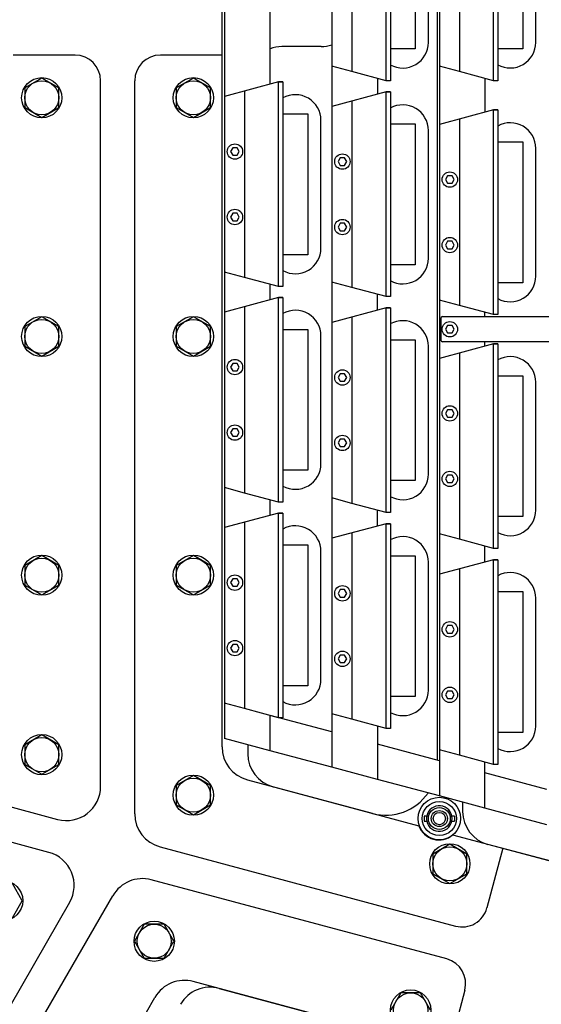
# Model space of a CAD drawing. Extents: x -498 to 142, y -261 to 154.
# Drawn here: x 46 to 54, y -15 to 0 of the extents above; entities that cross this region are included whole.
import ezdxf

# ---------------------------------------------------------------- set-up
doc = ezdxf.new("R2010")
doc.units = 0
doc.header["$MEASUREMENT"] = 0
doc.layers.get('0').update_dxf_attribs({"linetype": 'CONTINUOUS'})
doc.layers.add('1', color=7, linetype='CONTINUOUS')

# ---------------------------------------------------------------- blocks, each defined once
blk = doc.blocks.new('STAR_SCTR_INNR_4-9-93__S', base_point=(-519.057, -471.936))
at = {"color": 7}
for p, q in [((72.945, -719.281), (72.8, -719.531)), ((73.233, -719.281), (72.945, -719.281)), ((86.074, -719.281), (85.929, -719.531)), ((86.362, -719.281), (86.074, -719.281)), ((86.507, -719.531), (86.362, -719.281)), ((89.574, -719.281), (89.429, -719.531)), ((89.862, -719.281), (89.574, -719.281)), ((90.007, -719.531), (89.862, -719.281)), ((93.074, -719.281), (92.929, -719.531)), ((93.362, -719.281), (93.074, -719.281)), ((93.507, -719.531), (93.362, -719.281)), ((95.704, -719.281), (95.56, -719.531)), ((95.993, -719.281), (95.704, -719.281)), ((96.137, -719.531), (95.993, -719.281)), ((85.929, -719.531), (86.074, -719.781)), ((86.362, -719.781), (86.507, -719.531)), ((89.429, -719.531), (89.574, -719.781)), ((89.862, -719.781), (90.007, -719.531)), ((92.929, -719.531), (93.074, -719.781)), ((93.362, -719.781), (93.507, -719.531)), ((95.56, -719.531), (95.704, -719.781)), ((95.993, -719.781), (96.137, -719.531)), ((86.074, -719.781), (86.362, -719.781)), ((89.574, -719.781), (89.862, -719.781)), ((93.074, -719.781), (93.362, -719.781)), ((95.704, -719.781), (95.993, -719.781))]:
    blk.add_line(p, q, dxfattribs=at)
for centre, radius in [((73.089, -719.531), 0.295), ((86.218, -719.531), 0.295), ((86.218, -719.531), 0.25), ((89.718, -719.531), 0.295), ((89.718, -719.531), 0.25), ((93.218, -719.531), 0.295), ((93.218, -719.531), 0.25), ((95.849, -719.531), 0.295), ((95.849, -719.531), 0.25)]:
    blk.add_circle(centre, radius, dxfattribs=at)
blk = doc.blocks.new('STAR_SCTR__OTR_LAYOUT_101592JB', base_point=(0, 0.2))
at = {"color": 1}
for p, q in [((51.8, -1.3), (51.8, 1.7)), ((51.863, 1.7), (51.863, -1.3)), ((53.375, -1.3), (53.375, 1.7)), ((53.438, 1.7), (53.438, -1.3)), ((51.006, 1.487), (51.006, -1.087)), ((52.581, 1.487), (52.581, -1.087)), ((52.228, 1.232), (52.228, -0.833)), ((53.803, 1.232), (53.803, -0.833)), ((52.228, -0.833), (51.863, -0.833)), ((53.803, -0.833), (53.438, -0.833)), ((50.226, -1.319), (49.431, -1.532)), ((50.288, -1.319), (50.226, -1.319)), ((50.226, -4.319), (50.226, -1.319)), ((50.226, -1.319), (50.288, -1.319)), ((50.288, -1.319), (50.288, -4.319)), ((51.863, -1.3), (51.8, -1.3)), ((53.438, -1.3), (53.375, -1.3)), ((53.438, -1.3), (53.375, -1.3)), ((49.431, -1.532), (49.431, -4.106)), ((51.8, -1.465), (51.006, -1.678)), ((51.863, -1.465), (51.8, -1.465)), ((51.8, -1.465), (51.863, -1.465)), ((51.8, -4.465), (51.8, -1.465)), ((51.863, -1.465), (51.863, -4.465)), ((51.006, -1.678), (51.006, -4.252)), ((53.375, -1.729), (52.581, -1.942)), ((53.438, -1.729), (53.375, -1.729)), ((53.375, -1.729), (53.438, -1.729)), ((53.375, -4.729), (53.375, -1.729)), ((53.438, -1.729), (53.438, -4.729)), ((50.288, -1.786), (50.653, -1.786)), ((50.653, -1.786), (50.653, -3.851)), ((51.863, -1.933), (52.228, -1.933)), ((52.228, -1.933), (52.228, -3.998)), ((52.581, -1.942), (52.581, -4.516)), ((53.438, -2.197), (53.803, -2.197)), ((53.803, -2.197), (53.803, -4.262)), ((50.653, -3.851), (50.288, -3.851)), ((52.228, -3.998), (51.863, -3.998)), ((50.288, -4.319), (50.226, -4.319)), ((53.803, -4.262), (53.438, -4.262)), ((51.863, -4.465), (51.8, -4.465)), ((50.226, -4.479), (49.431, -4.692)), ((50.288, -4.479), (50.226, -4.479)), ((50.226, -7.479), (50.226, -4.479)), ((50.226, -4.479), (50.288, -4.479)), ((50.288, -4.479), (50.288, -7.479)), ((49.431, -4.692), (49.431, -7.266)), ((51.8, -4.631), (51.006, -4.844)), ((51.863, -4.631), (51.8, -4.631)), ((51.8, -4.631), (51.863, -4.631)), ((51.8, -7.631), (51.8, -4.631)), ((51.863, -4.631), (51.863, -7.631)), ((51.863, -4.631), (51.863, -7.631)), ((53.438, -4.729), (53.375, -4.729)), ((53.438, -4.729), (53.375, -4.729)), ((51.006, -4.844), (51.006, -7.418)), ((50.288, -4.946), (50.653, -4.946)), ((50.653, -4.946), (50.653, -7.011)), ((51.863, -5.098), (52.228, -5.098)), ((52.228, -5.098), (52.228, -7.163)), ((53.375, -5.158), (52.581, -5.371)), ((53.375, -8.158), (53.375, -5.158)), ((53.438, -5.158), (53.375, -5.158)), ((53.375, -5.158), (53.438, -5.158)), ((53.375, -8.158), (53.375, -5.158)), ((53.438, -5.158), (53.438, -8.158)), ((52.581, -5.371), (52.581, -7.945)), ((53.438, -5.626), (53.803, -5.626)), ((53.803, -5.626), (53.803, -7.691)), ((50.653, -7.011), (50.288, -7.011)), ((52.228, -7.163), (51.863, -7.163)), ((50.288, -7.479), (50.226, -7.479)), ((50.226, -7.639), (49.431, -7.852)), ((50.288, -7.639), (50.226, -7.639)), ((50.226, -10.639), (50.226, -7.639)), ((50.226, -7.639), (50.288, -7.639)), ((50.288, -7.639), (50.288, -10.639)), ((51.863, -7.631), (51.8, -7.631)), ((53.803, -7.691), (53.438, -7.691)), ((49.431, -7.852), (49.431, -10.426)), ((51.8, -7.796), (51.006, -8.009)), ((51.863, -7.796), (51.8, -7.796)), ((51.8, -10.796), (51.8, -7.796)), ((51.8, -7.796), (51.863, -7.796)), ((51.863, -7.796), (51.863, -10.796)), ((51.006, -8.009), (51.006, -10.583)), ((50.288, -8.106), (50.653, -8.106)), ((50.653, -8.106), (50.653, -10.171)), ((53.438, -8.158), (53.375, -8.158)), ((53.438, -8.158), (53.375, -8.158)), ((51.863, -8.264), (52.228, -8.264)), ((52.228, -8.264), (52.228, -10.329)), ((53.375, -8.324), (52.581, -8.536)), ((53.375, -11.324), (53.375, -8.324)), ((53.438, -8.324), (53.375, -8.324)), ((53.375, -8.324), (53.438, -8.324)), ((53.375, -11.324), (53.375, -8.324)), ((53.438, -8.324), (53.438, -11.324)), ((52.581, -8.536), (52.581, -11.111)), ((53.438, -8.791), (53.803, -8.791)), ((53.803, -8.791), (53.803, -10.856)), ((50.653, -10.171), (50.288, -10.171)), ((52.228, -10.329), (51.863, -10.329)), ((50.288, -10.639), (50.226, -10.639)), ((51.863, -10.796), (51.8, -10.796)), ((53.803, -10.856), (53.438, -10.856)), ((53.438, -11.324), (53.375, -11.324)), ((53.438, -11.324), (53.375, -11.324))]:
    blk.add_line(p, q, dxfattribs=at)
at = {"color": 5}
for p, q in [((49.431, 0.2), (49.431, -10.943)), ((51.006, 0.2), (51.006, -11.365)), ((52.581, 0.2), (52.581, -11.787)), ((49.554, -2.284), (49.522, -2.339)), ((49.617, -2.284), (49.554, -2.284)), ((49.649, -2.339), (49.617, -2.284)), ((49.522, -2.339), (49.554, -2.394)), ((49.554, -2.394), (49.617, -2.394)), ((49.617, -2.394), (49.649, -2.339)), ((51.129, -2.431), (51.097, -2.486)), ((51.192, -2.431), (51.129, -2.431)), ((51.223, -2.486), (51.192, -2.431)), ((51.097, -2.486), (51.129, -2.541)), ((51.129, -2.541), (51.192, -2.541)), ((51.192, -2.541), (51.223, -2.486)), ((52.703, -2.695), (52.672, -2.75)), ((52.767, -2.695), (52.703, -2.695)), ((52.798, -2.75), (52.767, -2.695)), ((52.672, -2.75), (52.703, -2.804)), ((52.703, -2.804), (52.767, -2.804)), ((52.767, -2.804), (52.798, -2.75)), ((49.554, -3.244), (49.522, -3.299)), ((49.522, -3.299), (49.554, -3.354)), ((49.617, -3.244), (49.554, -3.244)), ((49.649, -3.299), (49.617, -3.244)), ((49.617, -3.354), (49.649, -3.299)), ((49.554, -3.354), (49.617, -3.354)), ((51.129, -3.391), (51.097, -3.446)), ((51.097, -3.446), (51.129, -3.501)), ((51.192, -3.391), (51.129, -3.391)), ((51.223, -3.446), (51.192, -3.391)), ((51.192, -3.501), (51.223, -3.446)), ((51.129, -3.501), (51.192, -3.501)), ((52.703, -3.655), (52.672, -3.71)), ((52.672, -3.71), (52.703, -3.764)), ((52.767, -3.655), (52.703, -3.655)), ((52.798, -3.71), (52.767, -3.655)), ((52.767, -3.764), (52.798, -3.71)), ((52.703, -3.764), (52.767, -3.764)), ((52.703, -4.889), (52.672, -4.944)), ((52.767, -4.889), (52.703, -4.889)), ((52.798, -4.944), (52.767, -4.889)), ((52.672, -4.944), (52.703, -4.998)), ((52.703, -4.998), (52.767, -4.998)), ((52.767, -4.998), (52.798, -4.944)), ((53.25, -5.192), (53.25, -5.131)), ((49.554, -5.444), (49.522, -5.499)), ((49.617, -5.444), (49.554, -5.444)), ((49.649, -5.499), (49.617, -5.444)), ((49.522, -5.499), (49.554, -5.553)), ((49.554, -5.553), (49.617, -5.553)), ((49.617, -5.553), (49.649, -5.499)), ((51.129, -5.596), (51.097, -5.651)), ((51.192, -5.596), (51.129, -5.596)), ((51.223, -5.651), (51.192, -5.596)), ((51.097, -5.651), (51.129, -5.705)), ((51.129, -5.705), (51.192, -5.705)), ((51.192, -5.705), (51.223, -5.651)), ((52.703, -6.124), (52.672, -6.178)), ((52.672, -6.178), (52.703, -6.233)), ((52.767, -6.124), (52.703, -6.124)), ((52.798, -6.178), (52.767, -6.124)), ((52.767, -6.233), (52.798, -6.178)), ((52.703, -6.233), (52.767, -6.233)), ((49.554, -6.404), (49.522, -6.459)), ((49.522, -6.459), (49.554, -6.513)), ((49.617, -6.404), (49.554, -6.404)), ((49.649, -6.459), (49.617, -6.404)), ((49.617, -6.513), (49.649, -6.459)), ((49.554, -6.513), (49.617, -6.513)), ((51.129, -6.556), (51.097, -6.611)), ((51.097, -6.611), (51.129, -6.665)), ((51.192, -6.556), (51.129, -6.556)), ((51.223, -6.611), (51.192, -6.556)), ((51.192, -6.665), (51.223, -6.611)), ((51.129, -6.665), (51.192, -6.665)), ((52.703, -7.084), (52.672, -7.138)), ((52.672, -7.138), (52.703, -7.193)), ((52.767, -7.084), (52.703, -7.084)), ((52.703, -7.193), (52.767, -7.193)), ((52.798, -7.138), (52.767, -7.084)), ((52.767, -7.193), (52.798, -7.138)), ((49.554, -8.604), (49.522, -8.659)), ((49.522, -8.659), (49.554, -8.713)), ((49.617, -8.604), (49.554, -8.604)), ((49.649, -8.659), (49.617, -8.604)), ((49.617, -8.713), (49.649, -8.659)), ((49.554, -8.713), (49.617, -8.713)), ((51.129, -8.761), (51.097, -8.816)), ((51.192, -8.761), (51.129, -8.761)), ((51.223, -8.816), (51.192, -8.761)), ((51.097, -8.816), (51.129, -8.871)), ((51.129, -8.871), (51.192, -8.871)), ((51.192, -8.871), (51.223, -8.816)), ((52.703, -9.289), (52.672, -9.344)), ((52.672, -9.344), (52.703, -9.398)), ((52.767, -9.289), (52.703, -9.289)), ((52.798, -9.344), (52.767, -9.289)), ((52.767, -9.398), (52.798, -9.344)), ((52.703, -9.398), (52.767, -9.398)), ((49.554, -9.564), (49.522, -9.619)), ((49.522, -9.619), (49.554, -9.673)), ((49.617, -9.564), (49.554, -9.564)), ((49.649, -9.619), (49.617, -9.564)), ((49.617, -9.673), (49.649, -9.619)), ((49.554, -9.673), (49.617, -9.673)), ((51.129, -9.721), (51.097, -9.776)), ((51.097, -9.776), (51.129, -9.831)), ((51.192, -9.721), (51.129, -9.721)), ((51.223, -9.776), (51.192, -9.721)), ((51.192, -9.831), (51.223, -9.776)), ((51.129, -9.831), (51.192, -9.831)), ((52.703, -10.249), (52.672, -10.304)), ((52.767, -10.249), (52.703, -10.249)), ((52.798, -10.304), (52.767, -10.249)), ((52.672, -10.304), (52.703, -10.358)), ((52.703, -10.358), (52.767, -10.358)), ((52.767, -10.358), (52.798, -10.304)), ((51.006, -10.848), (50.101, -10.605)), ((52.581, -11.27), (51.675, -11.027)), ((51.006, -11.365), (50.101, -11.123)), ((52.581, -11.787), (51.675, -11.545)), ((54.156, -11.692), (53.25, -11.449)), ((54.156, -12.209), (53.25, -11.967))]:
    blk.add_line(p, q, dxfattribs=at)
at = {"color": 7}
for p, q in [((52.42, -0.739), (52.42, 0.199)), ((52.547, 0.2), (52.547, -11.261)), ((53.995, -0.738), (53.995, 0.199)), ((50.848, -0.8), (50.273, -0.8)), ((48.976, -1.261), (48.726, -1.406)), ((49.226, -1.406), (48.976, -1.261)), ((48.726, -1.406), (48.726, -1.694)), ((49.226, -1.694), (49.226, -1.406)), ((48.726, -1.694), (48.976, -1.839)), ((48.976, -1.839), (49.226, -1.694)), ((50.846, -2.819), (50.846, -1.881)), ((52.42, -2.966), (52.42, -2.029)), ((53.995, -3.23), (53.995, -2.292)), ((50.846, -3.756), (50.846, -2.819)), ((52.42, -3.904), (52.42, -2.966)), ((53.995, -4.167), (53.995, -3.23)), ((48.976, -4.761), (48.726, -4.906)), ((49.226, -4.906), (48.976, -4.761)), ((48.726, -4.906), (48.726, -5.194)), ((49.226, -5.194), (49.226, -4.906)), ((50.846, -5.979), (50.846, -5.041)), ((48.726, -5.194), (48.976, -5.339)), ((48.976, -5.339), (49.226, -5.194)), ((52.42, -6.131), (52.42, -5.194)), ((53.995, -6.659), (53.995, -5.721)), ((50.846, -6.916), (50.846, -5.979)), ((52.42, -7.069), (52.42, -6.131)), ((53.995, -7.596), (53.995, -6.659)), ((50.846, -9.139), (50.846, -8.201)), ((48.976, -8.261), (48.726, -8.406)), ((49.226, -8.406), (48.976, -8.261)), ((52.42, -9.296), (52.42, -8.359)), ((48.726, -8.406), (48.726, -8.694)), ((49.226, -8.694), (49.226, -8.406)), ((48.726, -8.694), (48.976, -8.839)), ((48.976, -8.839), (49.226, -8.694)), ((53.995, -9.824), (53.995, -8.886)), ((50.846, -10.076), (50.846, -9.139)), ((52.42, -10.234), (52.42, -9.296)), ((53.995, -10.761), (53.995, -9.824)), ((49.773, -11.035), (49.773, -11.169)), ((48.976, -11.486), (48.726, -11.631)), ((49.226, -11.631), (48.976, -11.486)), ((48.726, -11.631), (48.726, -11.919)), ((49.226, -11.919), (49.226, -11.631)), ((51.603, -12.043), (50.143, -11.652)), ((48.726, -11.919), (48.976, -12.064)), ((48.976, -12.064), (49.226, -11.919)), ((52.922, -11.879), (52.922, -12.013)), ((52.397, -12.081), (52.361, -12.081)), ((52.361, -12.081), (52.361, -12.155)), ((52.801, -12.081), (52.765, -12.081)), ((52.801, -12.081), (52.801, -12.155)), ((52.361, -12.155), (52.397, -12.155)), ((52.765, -12.155), (52.801, -12.155)), ((52.735, -12.493), (52.485, -12.638)), ((52.985, -12.638), (52.735, -12.493)), ((55.068, -12.971), (53.293, -12.496)), ((52.485, -12.638), (52.485, -12.926)), ((52.985, -12.926), (52.985, -12.638)), ((52.485, -12.926), (52.735, -13.071)), ((52.735, -13.071), (52.985, -12.926)), ((48.257, -13.667), (48.113, -13.917)), ((48.546, -13.667), (48.257, -13.667)), ((48.69, -13.917), (48.546, -13.667)), ((48.113, -13.917), (48.257, -14.167)), ((48.546, -14.167), (48.69, -13.917)), ((48.257, -14.167), (48.546, -14.167)), ((49.352, -14.608), (50.811, -14.999)), ((52.017, -14.675), (51.872, -14.925)), ((52.305, -14.675), (52.017, -14.675)), ((52.45, -14.925), (52.305, -14.675))]:
    blk.add_line(p, q, dxfattribs=at)
for centre, radius in [((48.976, -1.55), 0.295), ((48.976, -1.55), 0.25), ((48.976, -5.05), 0.295), ((48.976, -5.05), 0.25), ((48.976, -8.55), 0.295), ((48.976, -8.55), 0.25), ((48.976, -11.775), 0.295), ((48.976, -11.775), 0.25), ((52.581, -12.118), 0.312), ((52.581, -12.118), 0.25), ((52.581, -12.118), 0.16), ((52.581, -12.118), 0.118), ((52.581, -12.118), 0.09), ((52.735, -12.782), 0.295), ((52.735, -12.782), 0.25), ((48.402, -13.917), 0.295), ((48.402, -13.917), 0.25), ((52.161, -14.925), 0.295), ((52.161, -14.925), 0.25)]:
    blk.add_circle(centre, radius, dxfattribs=at)
at = {"color": 5}
for centre in [(49.585, -2.339), (51.16, -2.486), (52.735, -2.75), (49.585, -3.299), (51.16, -3.446), (52.735, -3.71), (52.735, -4.944), (49.585, -5.499), (51.16, -5.651), (52.735, -6.178), (49.585, -6.459), (51.16, -6.611), (52.735, -7.138), (49.585, -8.659), (51.16, -8.816), (52.735, -9.344), (49.585, -9.619), (51.16, -9.776), (52.735, -10.304)]:
    blk.add_circle(centre, 0.113, dxfattribs=at)
at = {"color": 7}
for centre, radius, start, end in [((50.273, -1.3), 0.5, 90, 110.1471), ((50.848, -0.3), 0.5, 270, 288.4631), ((52.045, -0.739), 0.375, 240.8783, 0), ((53.62, -0.738), 0.375, 240.9127, 0), ((50.471, -1.881), 0.375, 0, 119.1217), ((52.045, -2.029), 0.375, 0, 119.1217), ((53.62, -2.292), 0.375, 0, 119.0873), ((50.471, -3.756), 0.375, 240.8783, 0), ((52.045, -3.904), 0.375, 240.8783, 0), ((53.62, -4.167), 0.375, 240.9127, 0), ((50.471, -5.041), 0.375, 0, 119.1217), ((52.045, -5.194), 0.375, 0, 119.1217), ((53.62, -5.721), 0.375, 0, 119.0873), ((50.471, -6.916), 0.375, 240.8783, 0), ((52.045, -7.069), 0.375, 240.8783, 0), ((53.62, -7.596), 0.375, 240.9127, 0), ((50.471, -8.201), 0.375, 0, 119.1217), ((52.045, -8.359), 0.375, 0, 119.1217), ((53.62, -8.886), 0.375, 0, 119.0873), ((50.471, -10.076), 0.375, 240.8783, 0), ((52.045, -10.234), 0.375, 240.8783, 0), ((53.62, -10.761), 0.375, 240.9127, 0), ((50.273, -11.169), 0.5, 180, 255), ((51.797, -11.319), 0.75, 255, 325.5338), ((52.581, -12.118), 0.188, 191.3811, 168.6189), ((52.581, -12.118), 0.188, 168.6189, 191.3811), ((53.422, -12.013), 0.5, 180, 255.0057), ((49.222, -15.091), 0.5, 75, 150)]:
    blk.add_arc(centre, radius, start, end, dxfattribs=at)
at = {"layer": '1', "color": 1}
for p, q in [((51.3, 1.566), (51.3, -1.166)), ((52.875, 1.566), (52.875, -1.166)), ((51.3, -1.166), (51.006, -1.087)), ((52.875, -1.166), (52.581, -1.087)), ((51.8, -1.3), (51.3, -1.166)), ((53.375, -1.3), (52.875, -1.166)), ((49.726, -1.453), (49.726, -4.185)), ((51.3, -1.599), (51.3, -4.331)), ((52.875, -1.863), (52.875, -4.595)), ((49.726, -4.185), (49.431, -4.106)), ((50.226, -4.319), (49.726, -4.185)), ((51.3, -4.331), (51.006, -4.252)), ((51.8, -4.465), (51.3, -4.331)), ((49.726, -4.613), (49.726, -7.345)), ((52.875, -4.595), (52.581, -4.516)), ((53.375, -4.729), (52.875, -4.595)), ((51.3, -4.765), (51.3, -7.497)), ((52.875, -5.292), (52.875, -8.024)), ((49.726, -7.345), (49.431, -7.266)), ((50.226, -7.479), (49.726, -7.345)), ((51.3, -7.497), (51.006, -7.418)), ((51.8, -7.631), (51.3, -7.497)), ((49.726, -7.773), (49.726, -10.505)), ((51.3, -7.93), (51.3, -10.662)), ((52.875, -8.024), (52.581, -7.945)), ((53.375, -8.158), (52.875, -8.024)), ((52.875, -8.458), (52.875, -11.19)), ((49.726, -10.505), (49.431, -10.426)), ((50.226, -10.639), (49.726, -10.505)), ((51.3, -10.662), (51.006, -10.583)), ((51.8, -10.796), (51.3, -10.662)), ((52.875, -11.19), (52.581, -11.111)), ((53.375, -11.324), (52.875, -11.19))]:
    blk.add_line(p, q, dxfattribs=at)
at = {"layer": '1', "color": 5}
for p, q in [((50.101, -1.352), (50.101, 0.2)), ((51.675, -1.266), (51.675, -1.498)), ((53.25, -1.266), (53.25, -1.763)), ((50.101, -4.512), (50.101, -4.285)), ((51.675, -4.664), (51.675, -4.432)), ((52.625, -4.756), (52.61, -4.771)), ((52.625, -4.756), (55.995, -4.756)), ((53.25, -4.756), (53.25, -4.696)), ((52.61, -5.116), (52.61, -4.771)), ((52.61, -5.116), (52.625, -5.131)), ((55.995, -5.131), (52.625, -5.131)), ((50.101, -7.672), (50.101, -7.445)), ((51.675, -7.829), (51.675, -7.597)), ((53.25, -8.357), (53.25, -8.125)), ((50.101, -11.123), (50.101, -10.605)), ((51.675, -10.763), (51.675, -11.545)), ((50.101, -11.123), (49.431, -10.943)), ((51.675, -11.545), (51.006, -11.365)), ((53.25, -11.967), (53.25, -11.29)), ((53.25, -11.967), (52.581, -11.787))]:
    blk.add_line(p, q, dxfattribs=at)
blk = doc.blocks.new('STAR_TPC_UTILITIES_4-6-93', base_point=(20.587, 300.391))
at = {"color": 7}
for p, q in [((49.397, -11.068), (49.397, 0.2)), ((47.242, -0.925), (46.337, -0.925)), ((49.397, -0.925), (48.492, -0.925)), ((47.617, -11.648), (47.617, -1.3)), ((48.117, -12.05), (48.117, -1.3)), ((43.016, -11.067), (46.987, -12.131)), ((46.858, -12.614), (42.886, -11.55)), ((49.767, -11.551), (52.282, -12.225)), ((52.776, -12.357), (58.582, -13.913)), ((48.487, -12.533), (52.819, -13.694)), ((53.512, -12.554), (53.278, -13.429)), ((52.689, -14.177), (48.358, -13.016)), ((42.42, -22.559), (47.796, -13.249)), ((47.162, -13.347), (41.987, -22.309)), ((51.49, -15.181), (48.975, -14.507)), ((52.954, -14.636), (52.72, -15.511)), ((42.779, -24.498), (48.413, -14.74))]:
    blk.add_line(p, q, dxfattribs=at)
for centre, radius, start, end in [((47.242, -1.3), 0.375, 0, 90), ((48.492, -1.3), 0.375, 90, 180), ((49.897, -11.068), 0.5, 180, 255), ((49.897, -11.068), 0.5, 180, 255), ((47.117, -11.648), 0.5, 255, 0), ((47.117, -11.648), 0.5, 255, 0), ((48.617, -12.05), 0.5, 180, 255), ((48.617, -12.05), 0.5, 180, 255), ((52.575, -12.118), 0.313, 200.016, 309.984), ((46.729, -13.097), 0.5, 330, 75), ((48.229, -13.499), 0.5, 75, 150), ((52.916, -13.332), 0.375, 255, 345.0018), ((52.592, -14.539), 0.375, 345.0018, 75), ((48.846, -14.99), 0.5, 75, 150)]:
    blk.add_arc(centre, radius, start, end, dxfattribs=at)

msp = doc.modelspace()

# ---------------------------------------------------------------- block references
for name, p in [('STAR_TPC_UTILITIES_4-6-93', (20.587, 300.391)), ('STAR_SCTR__OTR_LAYOUT_101592JB', (0, 0.2))]:
    msp.add_blockref(name, p)
for p, rotation in [((294.349, 603.725), 270), ((556.677, 375.694), 240)]:
    msp.add_blockref('STAR_SCTR_INNR_4-9-93__S', p, dxfattribs=dict(rotation=rotation))

doc.saveas('drawing.dxf')
